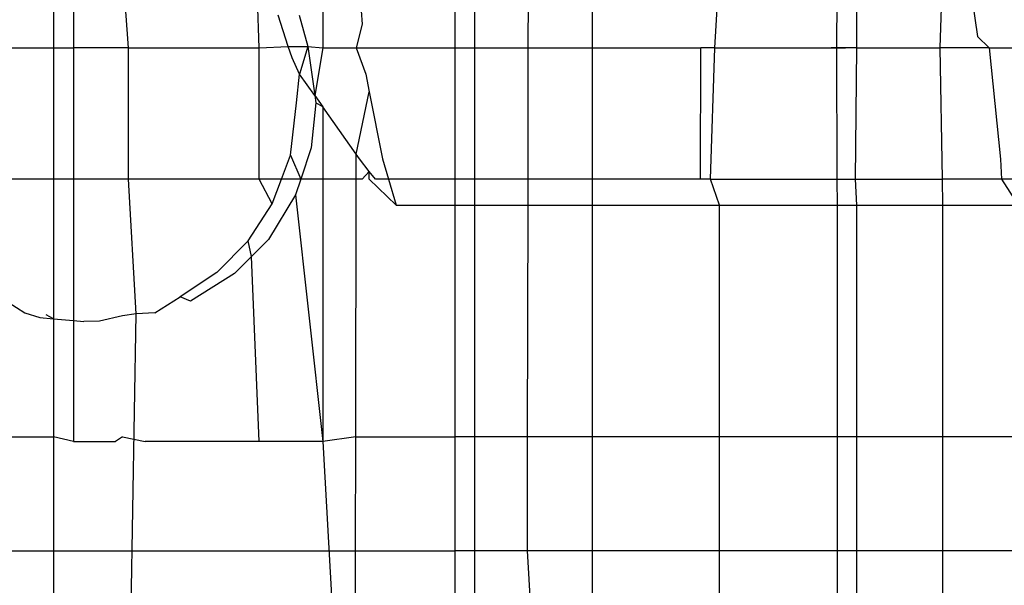
# Model space of a CAD drawing. Extents: x -63 to 63, y -75 to 65.
# Drawn here: x -40 to -40, y -14 to -14 of the extents above; entities that cross this region are included whole.
import ezdxf

# ---------------------------------------------------------------- set-up
doc = ezdxf.new("R2010")
doc.units = 0
doc.header["$MEASUREMENT"] = 0
doc.layers.get('0').update_dxf_attribs({"linetype": 'CONTINUOUS'})

msp = doc.modelspace()

# ---------------------------------------------------------------- linework, layer by layer
for p, q in [((-40.22976, -13.97749), (-40.22976, -13.99241)), ((-40.22621, -13.97749), (-40.22621, -13.99241)), ((-40.21628, -13.99241), (-40.21738, -13.97749)), ((-40.15743, -13.99241), (-40.15743, -13.97749)), ((-40.15399, -13.97749), (-40.15399, -13.99241)), ((-40.14429, -13.99241), (-40.14426, -13.97749)), ((-40.13278, -13.97749), (-40.13278, -13.99241)), ((-40.1107, -13.99241), (-40.10984, -13.97749)), ((-40.0887, -13.99241), (-40.08863, -13.97749)), ((-40.08519, -13.97749), (-40.08519, -13.99241)), ((-40.0697, -13.97749), (-40.0702, -13.99241)), ((-40.06525, -13.97749), (-40.06337, -13.99034)), ((-40.1813, -13.9826), (-40.1813, -13.99241)), ((-40.19277, -13.99241), (-40.19303, -13.98347)), ((-40.17458, -13.98309), (-40.17421, -13.98815)), ((-40.1875, -13.99217), (-40.1893, -13.9865)), ((-40.18555, -13.9865), (-40.18397, -13.99215)), ((-40.17421, -13.98815), (-40.17527, -13.99241)), ((-40.06337, -13.99034), (-40.06132, -13.99241)), ((-40.23863, -13.99241), (-40.22976, -13.99241)), ((-40.22976, -13.99241), (-40.22621, -13.99241)), ((-40.22976, -13.99241), (-40.22976, -14.01604)), ((-40.22621, -13.99241), (-40.22621, -14.01604)), ((-40.21628, -13.99241), (-40.22621, -13.99241)), ((-40.21628, -14.01604), (-40.21628, -13.99241)), ((-40.21628, -13.99241), (-40.19277, -13.99241)), ((-40.19277, -13.99241), (-40.1875, -13.99217)), ((-40.19277, -14.01604), (-40.19277, -13.99241)), ((-40.1875, -13.99217), (-40.18397, -13.99215)), ((-40.18683, -13.9942), (-40.1875, -13.99217)), ((-40.18397, -13.99215), (-40.18546, -13.99712)), ((-40.18397, -13.99215), (-40.18275, -14.00098)), ((-40.18397, -13.99215), (-40.1813, -13.99241)), ((-40.1813, -13.99241), (-40.18275, -14.00098)), ((-40.1813, -13.99241), (-40.17527, -13.99241)), ((-40.17527, -13.99241), (-40.17356, -13.99712)), ((-40.17527, -13.99241), (-40.15743, -13.99241)), ((-40.15743, -14.01604), (-40.15743, -13.99241)), ((-40.15743, -13.99241), (-40.15399, -13.99241)), ((-40.15399, -13.99241), (-40.15399, -14.01604)), ((-40.15399, -13.99241), (-40.14429, -13.99241)), ((-40.14432, -14.01604), (-40.14429, -13.99241)), ((-40.14429, -13.99241), (-40.13278, -13.99241)), ((-40.13278, -13.99241), (-40.13278, -14.01604)), ((-40.13278, -13.99241), (-40.11319, -13.99241)), ((-40.11327, -14.01604), (-40.11319, -13.99241)), ((-40.1107, -13.99241), (-40.11319, -13.99241)), ((-40.11145, -14.01604), (-40.1107, -13.99241)), ((-40.1107, -13.99241), (-40.08976, -13.99241)), ((-40.08976, -13.99241), (-40.08714, -13.99241)), ((-40.0887, -13.99241), (-40.08976, -13.99241)), ((-40.08714, -13.99241), (-40.0887, -13.99241)), ((-40.08865, -14.01604), (-40.0887, -13.99241)), ((-40.08519, -13.99241), (-40.08714, -13.99241)), ((-40.08519, -13.99241), (-40.08544, -14.01604)), ((-40.08519, -13.99241), (-40.0702, -13.99241)), ((-40.0702, -13.99241), (-40.06974, -14.01604)), ((-40.06132, -13.99241), (-40.0702, -13.99241)), ((-40.06132, -13.99241), (-40.05926, -14.01245)), ((-40.06132, -13.99241), (-40.05411, -13.99241)), ((-40.18546, -13.99712), (-40.18683, -13.9942)), ((-40.186, -14.00231), (-40.18546, -13.99712)), ((-40.18275, -14.00098), (-40.18546, -13.99712)), ((-40.17356, -13.99712), (-40.17292, -14.00032)), ((-40.1753, -14.01156), (-40.17292, -14.00032)), ((-40.17292, -14.00032), (-40.17051, -14.0124)), ((-40.18275, -14.00098), (-40.18256, -14.00231)), ((-40.18275, -14.00098), (-40.1813, -14.00303)), ((-40.18713, -14.01171), (-40.186, -14.00231)), ((-40.18256, -14.00231), (-40.18339, -14.01041)), ((-40.1813, -14.00303), (-40.18256, -14.00231)), ((-40.1753, -14.01156), (-40.1813, -14.00303)), ((-40.1813, -14.00303), (-40.1813, -14.01604)), ((-40.18339, -14.01041), (-40.18524, -14.01604)), ((-40.18874, -14.01604), (-40.18713, -14.01171)), ((-40.18713, -14.01171), (-40.18524, -14.01604)), ((-40.1747, -14.0124), (-40.1753, -14.01156)), ((-40.1753, -14.01604), (-40.1753, -14.01156)), ((-40.17292, -14.01465), (-40.1747, -14.0124)), ((-40.17051, -14.0124), (-40.16946, -14.01604)), ((-40.05926, -14.01245), (-40.05909, -14.01604)), ((-40.22976, -14.01604), (-40.23863, -14.01604)), ((-40.22621, -14.01604), (-40.22976, -14.01604)), ((-40.22976, -14.01604), (-40.22976, -14.0412)), ((-40.22621, -14.01604), (-40.22621, -14.04151)), ((-40.21628, -14.01604), (-40.22621, -14.01604)), ((-40.19277, -14.01604), (-40.21628, -14.01604)), ((-40.21489, -14.04029), (-40.21628, -14.01604)), ((-40.18874, -14.01604), (-40.19277, -14.01604)), ((-40.19039, -14.02047), (-40.19277, -14.01604)), ((-40.19039, -14.02047), (-40.18874, -14.01604)), ((-40.18524, -14.01604), (-40.18874, -14.01604)), ((-40.18524, -14.01604), (-40.18619, -14.01889)), ((-40.1813, -14.01604), (-40.18524, -14.01604)), ((-40.1753, -14.01604), (-40.1813, -14.01604)), ((-40.1813, -14.01604), (-40.1813, -14.0633)), ((-40.17537, -14.06249), (-40.1753, -14.01604)), ((-40.17421, -14.01604), (-40.1753, -14.01604)), ((-40.17292, -14.01465), (-40.17421, -14.01604)), ((-40.17292, -14.01604), (-40.17292, -14.01465)), ((-40.17182, -14.01604), (-40.17292, -14.01465)), ((-40.1681, -14.02072), (-40.17292, -14.01604)), ((-40.16946, -14.01604), (-40.17182, -14.01604)), ((-40.16946, -14.01604), (-40.1681, -14.02072)), ((-40.15743, -14.01604), (-40.16946, -14.01604)), ((-40.15743, -14.02072), (-40.15743, -14.01604)), ((-40.15399, -14.01604), (-40.15743, -14.01604)), ((-40.15399, -14.01604), (-40.15399, -14.02072)), ((-40.14432, -14.01604), (-40.15399, -14.01604)), ((-40.14433, -14.02072), (-40.14432, -14.01604)), ((-40.13278, -14.01604), (-40.14432, -14.01604)), ((-40.13278, -14.01604), (-40.13278, -14.02072)), ((-40.11327, -14.01604), (-40.13278, -14.01604)), ((-40.11145, -14.01604), (-40.11327, -14.01604)), ((-40.10984, -14.02072), (-40.11145, -14.01604)), ((-40.11145, -14.01604), (-40.08865, -14.01604)), ((-40.08865, -14.01604), (-40.08544, -14.01604)), ((-40.08863, -14.02072), (-40.08865, -14.01604)), ((-40.08544, -14.01604), (-40.08519, -14.02072)), ((-40.08544, -14.01604), (-40.06974, -14.01604)), ((-40.06974, -14.01604), (-40.0697, -14.02072)), ((-40.05909, -14.01604), (-40.06974, -14.01604)), ((-40.05909, -14.01604), (-40.05609, -14.02072)), ((-40.05441, -14.01604), (-40.05909, -14.01604)), ((-40.18619, -14.01889), (-40.19109, -14.0269)), ((-40.18619, -14.01889), (-40.1813, -14.0633)), ((-40.19473, -14.02714), (-40.19039, -14.02047)), ((-40.1681, -14.02072), (-40.15743, -14.02072)), ((-40.15743, -14.02072), (-40.15399, -14.02072)), ((-40.15743, -14.06249), (-40.15743, -14.02072)), ((-40.15399, -14.02072), (-40.14433, -14.02072)), ((-40.15399, -14.02072), (-40.15399, -14.06249)), ((-40.1444, -14.06249), (-40.14433, -14.02072)), ((-40.14433, -14.02072), (-40.13278, -14.02072)), ((-40.13278, -14.02072), (-40.13278, -14.06249)), ((-40.13278, -14.02072), (-40.10984, -14.02072)), ((-40.10984, -14.02072), (-40.08863, -14.02072)), ((-40.10984, -14.06249), (-40.10984, -14.02072)), ((-40.08863, -14.06249), (-40.08863, -14.02072)), ((-40.08863, -14.02072), (-40.08519, -14.02072)), ((-40.08519, -14.02072), (-40.08519, -14.06249)), ((-40.08519, -14.02072), (-40.0697, -14.02072)), ((-40.0697, -14.02072), (-40.0697, -14.06249)), ((-40.0697, -14.02072), (-40.05609, -14.02072)), ((-40.19109, -14.0269), (-40.19414, -14.02998)), ((-40.19473, -14.02714), (-40.20037, -14.03285)), ((-40.19414, -14.02998), (-40.19473, -14.02714)), ((-40.19414, -14.02998), (-40.1972, -14.03307)), ((-40.19277, -14.0633), (-40.19414, -14.02998)), ((-40.20037, -14.03285), (-40.20697, -14.03724)), ((-40.1972, -14.03307), (-40.20511, -14.03802)), ((-40.2395, -14.03724), (-40.23496, -14.0401)), ((-40.21151, -14.0401), (-40.20697, -14.03724)), ((-40.20511, -14.03802), (-40.20697, -14.03724)), ((-40.23496, -14.0401), (-40.23224, -14.04099)), ((-40.23224, -14.04099), (-40.22976, -14.0412)), ((-40.22976, -14.0412), (-40.23111, -14.04047)), ((-40.21738, -14.04065), (-40.22152, -14.04162)), ((-40.21489, -14.04029), (-40.21738, -14.04065)), ((-40.21586, -14.0968), (-40.21489, -14.04029)), ((-40.21151, -14.0401), (-40.21489, -14.04029)), ((-40.22976, -14.0412), (-40.22621, -14.04151)), ((-40.22976, -14.0412), (-40.22976, -14.06249)), ((-40.22621, -14.04151), (-40.22621, -14.0633)), ((-40.22621, -14.04151), (-40.22434, -14.04167)), ((-40.22152, -14.04162), (-40.22434, -14.04167)), ((-40.27744, -14.06249), (-40.22976, -14.06249)), ((-40.22976, -14.06249), (-40.22976, -14.08298)), ((-40.22621, -14.0633), (-40.22976, -14.06249)), ((-40.22621, -14.0633), (-40.21862, -14.0633)), ((-40.21738, -14.06249), (-40.21862, -14.0633)), ((-40.21738, -14.06249), (-40.21328, -14.0633)), ((-40.19277, -14.0633), (-40.21328, -14.0633)), ((-40.1813, -14.0633), (-40.19277, -14.0633)), ((-40.17537, -14.06249), (-40.1813, -14.0633)), ((-40.1813, -14.0633), (-40.17552, -14.16577)), ((-40.1754, -14.08298), (-40.17537, -14.06249)), ((-40.17537, -14.06249), (-40.15743, -14.06249)), ((-40.15743, -14.08298), (-40.15743, -14.06249)), ((-40.15399, -14.06249), (-40.15743, -14.06249)), ((-40.1444, -14.06249), (-40.15399, -14.06249)), ((-40.15399, -14.06249), (-40.15399, -14.08298)), ((-40.14443, -14.08298), (-40.1444, -14.06249)), ((-40.13278, -14.06249), (-40.1444, -14.06249)), ((-40.13278, -14.06249), (-40.13278, -14.08298)), ((-40.10984, -14.06249), (-40.13278, -14.06249)), ((-40.10984, -14.08298), (-40.10984, -14.06249)), ((-40.08863, -14.06249), (-40.10984, -14.06249)), ((-40.08863, -14.08298), (-40.08863, -14.06249)), ((-40.08519, -14.06249), (-40.08863, -14.06249)), ((-40.08519, -14.06249), (-40.08519, -14.08298)), ((-40.0697, -14.06249), (-40.08519, -14.06249)), ((-40.0697, -14.06249), (-40.0697, -14.08298)), ((-40.05554, -14.06249), (-40.0697, -14.06249)), ((-40.27744, -14.08298), (-40.22976, -14.08298)), ((-40.22976, -14.08298), (-40.22976, -14.0968)), ((-40.22976, -14.08298), (-40.1754, -14.08298)), ((-40.17542, -14.0968), (-40.1754, -14.08298)), ((-40.1754, -14.08298), (-40.15743, -14.08298)), ((-40.15743, -14.0968), (-40.15743, -14.08298)), ((-40.15399, -14.08298), (-40.15743, -14.08298)), ((-40.15399, -14.08298), (-40.15399, -14.0968)), ((-40.14443, -14.08298), (-40.15399, -14.08298)), ((-40.14361, -14.0968), (-40.14443, -14.08298)), ((-40.13278, -14.08298), (-40.14443, -14.08298)), ((-40.13278, -14.08298), (-40.13278, -14.11302)), ((-40.10984, -14.08298), (-40.13278, -14.08298)), ((-40.10984, -14.11302), (-40.10984, -14.08298)), ((-40.08863, -14.08298), (-40.10984, -14.08298)), ((-40.08863, -14.11302), (-40.08863, -14.08298)), ((-40.08519, -14.08298), (-40.08863, -14.08298)), ((-40.08519, -14.08298), (-40.08519, -14.11302)), ((-40.0697, -14.08298), (-40.08519, -14.08298)), ((-40.0697, -14.08298), (-40.0697, -14.11302)), ((-40.05554, -14.08298), (-40.0697, -14.08298))]:
    msp.add_line(p, q)

doc.saveas('drawing.dxf')
